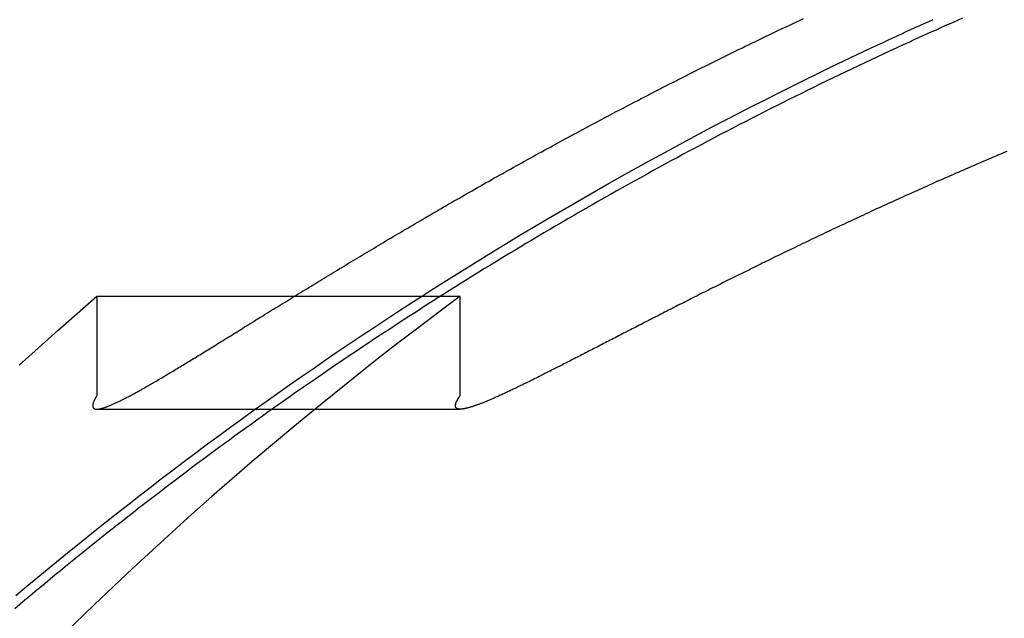
# Model space of a CAD drawing. Extents: x -280 to 343, y -301 to 385.
# Drawn here: x 225 to 232, y 218 to 222 of the extents above; entities that cross this region are included whole.
import ezdxf

# ---------------------------------------------------------------- set-up
doc = ezdxf.new("R2010")
doc.units = 0
doc.header["$LTSCALE"] = 20
doc.linetypes.add('VERDECKT', pattern=[0.375, 0.25, -0.125])
doc.layers.get('0').update_dxf_attribs({"linetype": 'CONTINUOUS'})
doc.layers.add('STEMPEL', color=3, linetype='CONTINUOUS')

# ---------------------------------------------------------------- blocks, each defined once
blk = doc.blocks.new('A$C1E6D7857')
at = {"color": 1, "linetype": 'VERDECKT', "extrusion": (-2e-16, 1, -2e-16)}
for p, q in [((-16.829223, 220.091537), (-16.829223, 219.413063)), ((-14.345455, 220.091537), (-16.829223, 220.091537)), ((-14.345455, 219.413063), (-14.345455, 220.091537)), ((-16.829223, 219.320102), (-14.345455, 219.320102))]:
    blk.add_line(p, q, dxfattribs=at)
at = {"color": 1}
for points in [[(-16.8292, 219.413, 0), (-16.8313, 219.41, 0), (-16.8332, 219.406, 0), (-16.8351, 219.403, 0), (-16.8369, 219.4, 0), (-16.8386, 219.397, 0), (-16.8403, 219.394, 0), (-16.8419, 219.391, 0), (-16.8434, 219.388, 0), (-16.8448, 219.385, 0), (-16.8461, 219.382, 0), (-16.8474, 219.38, 0), (-16.8486, 219.377, 0), (-16.8497, 219.374, 0), (-16.8507, 219.372, 0), (-16.8517, 219.369, 0), (-16.8526, 219.367, 0), (-16.8534, 219.365, 0), (-16.8542, 219.362, 0), (-16.8548, 219.36, 0), (-16.8554, 219.358, 0), (-16.8559, 219.356, 0), (-16.8564, 219.354, 0), (-16.8568, 219.352, 0), (-16.8571, 219.35, 0), (-16.8573, 219.348, 0), (-16.8575, 219.346, 0), (-16.8576, 219.345, 0), (-16.8576, 219.343, 0), (-16.8575, 219.341, 0), (-16.8574, 219.34, 0), (-16.8572, 219.338, 0), (-16.8569, 219.337, 0), (-16.8566, 219.335, 0), (-16.8561, 219.334, 0), (-16.8556, 219.333, 0), (-16.8551, 219.332, 0), (-16.8544, 219.331, 0), (-16.8537, 219.329, 0), (-16.8529, 219.328, 0), (-16.8521, 219.327, 0), (-16.8511, 219.327, 0), (-16.8501, 219.326, 0), (-16.849, 219.325, 0), (-16.8478, 219.324, 0), (-16.8466, 219.324, 0), (-16.8453, 219.323, 0), (-16.8439, 219.322, 0), (-16.8424, 219.322, 0), (-16.8409, 219.321, 0), (-16.8393, 219.321, 0), (-16.8376, 219.321, 0), (-16.8358, 219.321, 0), (-16.8339, 219.32, 0), (-16.832, 219.32, 0), (-16.83, 219.32, 0), (-16.8279, 219.32, 0), (-16.8258, 219.32, 0), (-16.8235, 219.32, 0), (-16.8212, 219.321, 0), (-16.8188, 219.321, 0), (-16.8164, 219.321, 0), (-16.8138, 219.322, 0), (-16.8112, 219.322, 0), (-16.8085, 219.322, 0), (-16.8057, 219.323, 0), (-16.8028, 219.324, 0), (-16.7999, 219.324, 0), (-16.7968, 219.325, 0), (-16.7937, 219.326, 0), (-16.7905, 219.327, 0), (-16.7873, 219.328, 0), (-16.7839, 219.329, 0), (-16.7805, 219.33, 0), (-16.777, 219.331, 0), (-16.7734, 219.332, 0), (-16.7697, 219.333, 0), (-16.766, 219.335, 0), (-16.7621, 219.336, 0), (-16.7582, 219.338, 0), (-16.7542, 219.339, 0), (-16.7501, 219.341, 0), (-16.746, 219.342, 0), (-16.7417, 219.344, 0), (-16.7374, 219.346, 0), (-16.733, 219.348, 0), (-16.7285, 219.35, 0), (-16.7239, 219.352, 0), (-16.7193, 219.354, 0), (-16.7145, 219.356, 0), (-16.7097, 219.358, 0), (-16.7048, 219.36, 0), (-16.6998, 219.363, 0), (-16.6947, 219.365, 0), (-16.6896, 219.368, 0), (-16.6843, 219.37, 0), (-16.679, 219.373, 0), (-16.6736, 219.375, 0), (-16.6681, 219.378, 0), (-16.6625, 219.381, 0), (-16.6569, 219.384, 0), (-16.6512, 219.386, 0), (-16.6453, 219.389, 0), (-16.6395, 219.392, 0), (-16.6335, 219.395, 0), (-16.6274, 219.399, 0), (-16.6213, 219.402, 0), (-16.615, 219.405, 0), (-16.6087, 219.408, 0), (-16.6024, 219.412, 0), (-16.5959, 219.415, 0), (-16.5893, 219.419, 0), (-16.5827, 219.422, 0), (-16.576, 219.426, 0), (-16.5692, 219.43, 0), (-16.5623, 219.434, 0), (-16.5553, 219.437, 0), (-16.5483, 219.441, 0), (-16.5412, 219.445, 0), (-16.534, 219.449, 0), (-16.5267, 219.453, 0), (-16.5193, 219.458, 0), (-16.5118, 219.462, 0), (-16.5043, 219.466, 0), (-16.4967, 219.47, 0), (-16.489, 219.475, 0), (-16.4812, 219.479, 0), (-16.4733, 219.484, 0), (-16.4654, 219.488, 0), (-16.4574, 219.493, 0), (-16.4493, 219.498, 0), (-16.4411, 219.502, 0), (-16.4328, 219.507, 0), (-16.4245, 219.512, 0), (-16.416, 219.517, 0), (-16.4075, 219.522, 0), (-16.3989, 219.527, 0), (-16.3902, 219.532, 0), (-16.3815, 219.537, 0), (-16.3726, 219.543, 0), (-16.3637, 219.548, 0), (-16.3547, 219.553, 0), (-16.3456, 219.559, 0), (-16.3365, 219.564, 0), (-16.3272, 219.57, 0), (-16.3179, 219.575, 0), (-16.3085, 219.581, 0), (-16.299, 219.587, 0), (-16.2895, 219.593, 0), (-16.2798, 219.598, 0), (-16.2701, 219.604, 0), (-16.2603, 219.61, 0), (-16.2504, 219.616, 0), (-16.2405, 219.622, 0), (-16.2304, 219.628, 0), (-16.2203, 219.634, 0), (-16.2101, 219.641, 0), (-16.1999, 219.647, 0), (-16.1895, 219.653, 0), (-16.1791, 219.66, 0), (-16.1686, 219.666, 0), (-16.158, 219.672, 0), (-16.1474, 219.679, 0), (-16.1366, 219.686, 0), (-16.1258, 219.692, 0), (-16.115, 219.699, 0), (-16.104, 219.706, 0), (-16.093, 219.712, 0), (-16.0819, 219.719, 0), (-16.0707, 219.726, 0), (-16.0595, 219.733, 0), (-16.0482, 219.74, 0), (-16.0368, 219.747, 0), (-16.0253, 219.754, 0), (-16.0138, 219.761, 0), (-16.0021, 219.768, 0), (-15.9905, 219.776, 0), (-15.9787, 219.783, 0), (-15.9669, 219.79, 0), (-15.955, 219.798, 0), (-15.943, 219.805, 0), (-15.931, 219.812, 0), (-15.9188, 219.82, 0), (-15.9067, 219.827, 0), (-15.8944, 219.835, 0), (-15.8821, 219.843, 0), (-15.8697, 219.85, 0), (-15.8572, 219.858, 0), (-15.8447, 219.866, 0), (-15.8321, 219.874, 0), (-15.8194, 219.882, 0), (-15.8067, 219.889, 0), (-15.7939, 219.897, 0), (-15.781, 219.905, 0), (-15.768, 219.913, 0), (-15.755, 219.921, 0), (-15.7419, 219.93, 0), (-15.7288, 219.938, 0), (-15.7156, 219.946, 0), (-15.7023, 219.954, 0), (-15.689, 219.962, 0), (-15.6756, 219.971, 0), (-15.6621, 219.979, 0), (-15.6486, 219.987, 0), (-15.635, 219.996, 0), (-15.6213, 220.004, 0), (-15.6076, 220.013, 0), (-15.5938, 220.021, 0), (-15.58, 220.03, 0), (-15.5661, 220.038, 0), (-15.5521, 220.047, 0), (-15.5381, 220.055, 0), (-15.524, 220.064, 0), (-15.5099, 220.073, 0), (-15.4957, 220.082, 0), (-15.4814, 220.09, 0), (-15.4671, 220.099, 0), (-15.4528, 220.108, 0), (-15.4384, 220.117, 0), (-15.4239, 220.126, 0), (-15.4094, 220.135, 0), (-15.3948, 220.143, 0), (-15.3801, 220.152, 0), (-15.3655, 220.161, 0), (-15.3507, 220.17, 0), (-15.3359, 220.18, 0), (-15.3211, 220.189, 0), (-15.3062, 220.198, 0), (-15.2912, 220.207, 0), (-15.2763, 220.216, 0), (-15.2612, 220.225, 0), (-15.2461, 220.234, 0), (-15.231, 220.244, 0), (-15.2158, 220.253, 0), (-15.2006, 220.262, 0), (-15.1853, 220.271, 0), (-15.17, 220.281, 0), (-15.1546, 220.29, 0), (-15.1392, 220.299, 0), (-15.1237, 220.309, 0), (-15.1082, 220.318, 0), (-15.0927, 220.327, 0), (-15.0771, 220.337, 0), (-15.0614, 220.346, 0), (-15.0458, 220.356, 0), (-15.03, 220.365, 0), (-15.0143, 220.375, 0), (-14.9985, 220.384, 0), (-14.9826, 220.394, 0), (-14.9667, 220.403, 0), (-14.9507, 220.413, 0), (-14.9347, 220.422, 0), (-14.9186, 220.432, 0), (-14.9024, 220.442, 0), (-14.8862, 220.451, 0), (-14.87, 220.461, 0), (-14.8536, 220.471, 0), (-14.8372, 220.48, 0), (-14.8208, 220.49, 0), (-14.8043, 220.5, 0), (-14.7877, 220.51, 0), (-14.7711, 220.52, 0), (-14.7544, 220.529, 0), (-14.7377, 220.539, 0), (-14.7209, 220.549, 0), (-14.704, 220.559, 0), (-14.6871, 220.569, 0), (-14.6701, 220.579, 0), (-14.6531, 220.589, 0), (-14.636, 220.599, 0), (-14.6189, 220.609, 0), (-14.6016, 220.619, 0), (-14.5844, 220.629, 0), (-14.5671, 220.639, 0), (-14.5497, 220.65, 0), (-14.5322, 220.66, 0), (-14.5148, 220.67, 0), (-14.4972, 220.68, 0), (-14.4796, 220.69, 0), (-14.4619, 220.701, 0), (-14.4442, 220.711, 0), (-14.4264, 220.721, 0), (-14.4086, 220.731, 0), (-14.3907, 220.742, 0), (-14.3727, 220.752, 0), (-14.3547, 220.762, 0), (-14.3367, 220.773, 0), (-14.3185, 220.783, 0), (-14.3004, 220.794, 0), (-14.2821, 220.804, 0), (-14.2638, 220.814, 0), (-14.2455, 220.825, 0), (-14.2271, 220.835, 0), (-14.2086, 220.846, 0), (-14.1901, 220.856, 0), (-14.1716, 220.867, 0), (-14.1529, 220.877, 0), (-14.1342, 220.888, 0), (-14.1155, 220.899, 0), (-14.0967, 220.909, 0), (-14.0779, 220.92, 0), (-14.059, 220.93, 0), (-14.04, 220.941, 0), (-14.021, 220.952, 0), (-14.0019, 220.962, 0), (-13.9828, 220.973, 0), (-13.9636, 220.984, 0), (-13.9444, 220.994, 0), (-13.9251, 221.005, 0), (-13.9057, 221.016, 0), (-13.8863, 221.027, 0), (-13.8669, 221.037, 0), (-13.8474, 221.048, 0), (-13.8278, 221.059, 0), (-13.8082, 221.07, 0), (-13.7885, 221.081, 0), (-13.7688, 221.091, 0), (-13.749, 221.102, 0), (-13.7292, 221.113, 0), (-13.7093, 221.124, 0), (-13.6894, 221.135, 0), (-13.6694, 221.146, 0), (-13.6493, 221.157, 0), (-13.6292, 221.168, 0), (-13.6091, 221.179, 0), (-13.5888, 221.19, 0), (-13.5686, 221.2, 0), (-13.5483, 221.211, 0), (-13.5279, 221.222, 0), (-13.5075, 221.233, 0), (-13.487, 221.244, 0), (-13.4665, 221.255, 0), (-13.4459, 221.266, 0), (-13.4252, 221.277, 0), (-13.4046, 221.288, 0), (-13.3838, 221.299, 0), (-13.363, 221.31, 0), (-13.3422, 221.322, 0), (-13.3213, 221.333, 0), (-13.3003, 221.344, 0), (-13.2793, 221.355, 0), (-13.2583, 221.366, 0), (-13.2372, 221.377, 0), (-13.216, 221.388, 0), (-13.1948, 221.399, 0), (-13.1735, 221.41, 0), (-13.1522, 221.421, 0), (-13.1309, 221.432, 0), (-13.1094, 221.444, 0), (-13.088, 221.455, 0), (-13.0665, 221.466, 0), (-13.0449, 221.477, 0), (-13.0233, 221.488, 0), (-13.0016, 221.499, 0), (-12.9799, 221.51, 0), (-12.9581, 221.522, 0), (-12.9363, 221.533, 0), (-12.9144, 221.544, 0), (-12.8924, 221.555, 0), (-12.8705, 221.566, 0), (-12.8484, 221.577, 0), (-12.8264, 221.589, 0), (-12.8042, 221.6, 0), (-12.782, 221.611, 0), (-12.7598, 221.622, 0), (-12.7375, 221.633, 0), (-12.7152, 221.645, 0), (-12.6928, 221.656, 0), (-12.6704, 221.667, 0), (-12.6479, 221.678, 0), (-12.6254, 221.689, 0), (-12.6028, 221.701, 0), (-12.5802, 221.712, 0), (-12.5575, 221.723, 0), (-12.5347, 221.734, 0), (-12.512, 221.746, 0), (-12.4891, 221.757, 0), (-12.4663, 221.768, 0), (-12.4433, 221.779, 0), (-12.4204, 221.79, 0), (-12.3973, 221.802, 0), (-12.3742, 221.813, 0), (-12.3511, 221.824, 0), (-12.328, 221.835, 0), (-12.3047, 221.846, 0), (-12.2815, 221.858, 0), (-12.2581, 221.869, 0), (-12.2348, 221.88, 0), (-12.2114, 221.891, 0), (-12.1879, 221.902, 0), (-12.1644, 221.914, 0), (-12.1408, 221.925, 0), (-12.1172, 221.936, 0), (-12.0936, 221.947, 0), (-12.0699, 221.958, 0), (-12.0461, 221.97, 0), (-12.0223, 221.981, 0), (-11.9985, 221.992, 0)], [(-11.4492, 221.831, 0), (-11.4187, 221.846, 0), (-11.3882, 221.86, 0), (-11.3577, 221.874, 0), (-11.3271, 221.888, 0), (-11.2965, 221.902, 0), (-11.2659, 221.916, 0), (-11.2353, 221.93, 0), (-11.2046, 221.944, 0), (-11.174, 221.958, 0), (-11.1433, 221.972, 0), (-11.1126, 221.985, 0)], [(-10.9115, 221.994, 0), (-10.9418, 221.981, 0), (-10.9722, 221.967, 0), (-11.0025, 221.954, 0), (-11.0328, 221.941, 0), (-11.063, 221.927, 0), (-11.0933, 221.913, 0), (-11.1235, 221.9, 0), (-11.1538, 221.886, 0), (-11.184, 221.873, 0), (-11.2141, 221.859, 0), (-11.2443, 221.845, 0), (-11.2744, 221.831, 0)], [(-10.6083, 221.083, 0), (-10.6272, 221.075, 0), (-10.6461, 221.067, 0), (-10.665, 221.059, 0), (-10.6838, 221.051, 0), (-10.7026, 221.043, 0), (-10.7213, 221.035, 0), (-10.74, 221.027, 0), (-10.7586, 221.019, 0), (-10.7772, 221.011, 0), (-10.7958, 221.003, 0), (-10.8143, 220.995, 0), (-10.8328, 220.987, 0), (-10.8513, 220.979, 0), (-10.8697, 220.971, 0), (-10.8881, 220.963, 0), (-10.9064, 220.955, 0), (-10.9247, 220.947, 0), (-10.9429, 220.939, 0), (-10.9612, 220.931, 0), (-10.9793, 220.923, 0), (-10.9975, 220.915, 0), (-11.0155, 220.907, 0), (-11.0336, 220.899, 0), (-11.0516, 220.891, 0), (-11.0696, 220.883, 0), (-11.0875, 220.876, 0), (-11.1054, 220.868, 0), (-11.1232, 220.86, 0), (-11.141, 220.852, 0), (-11.1588, 220.844, 0), (-11.1765, 220.836, 0), (-11.1942, 220.828, 0), (-11.2118, 220.82, 0), (-11.2294, 220.812, 0), (-11.247, 220.804, 0), (-11.2645, 220.796, 0), (-11.2819, 220.789, 0), (-11.2994, 220.781, 0), (-11.3167, 220.773, 0), (-11.3341, 220.765, 0), (-11.3514, 220.757, 0), (-11.3687, 220.749, 0), (-11.3859, 220.741, 0), (-11.403, 220.734, 0), (-11.4202, 220.726, 0), (-11.4373, 220.718, 0), (-11.4543, 220.71, 0), (-11.4713, 220.702, 0), (-11.4883, 220.695, 0), (-11.5052, 220.687, 0), (-11.5221, 220.679, 0), (-11.5389, 220.671, 0), (-11.5557, 220.663, 0), (-11.5725, 220.656, 0), (-11.5892, 220.648, 0), (-11.6058, 220.64, 0), (-11.6225, 220.632, 0), (-11.639, 220.625, 0), (-11.6556, 220.617, 0), (-11.6721, 220.609, 0), (-11.6885, 220.602, 0), (-11.7049, 220.594, 0), (-11.7213, 220.586, 0), (-11.7376, 220.579, 0), (-11.7539, 220.571, 0), (-11.7701, 220.563, 0), (-11.7863, 220.556, 0), (-11.8025, 220.548, 0), (-11.8186, 220.54, 0), (-11.8346, 220.533, 0), (-11.8506, 220.525, 0), (-11.8666, 220.518, 0), (-11.8825, 220.51, 0), (-11.8984, 220.503, 0), (-11.9142, 220.495, 0), (-11.93, 220.487, 0), (-11.9458, 220.48, 0), (-11.9615, 220.472, 0), (-11.9771, 220.465, 0), (-11.9928, 220.457, 0), (-12.0083, 220.45, 0), (-12.0239, 220.442, 0), (-12.0393, 220.435, 0), (-12.0548, 220.428, 0), (-12.0702, 220.42, 0), (-12.0855, 220.413, 0), (-12.1008, 220.405, 0), (-12.1161, 220.398, 0), (-12.1313, 220.391, 0), (-12.1465, 220.383, 0), (-12.1616, 220.376, 0), (-12.1767, 220.368, 0), (-12.1917, 220.361, 0), (-12.2067, 220.354, 0), (-12.2216, 220.347, 0), (-12.2365, 220.339, 0), (-12.2514, 220.332, 0), (-12.2662, 220.325, 0), (-12.2809, 220.318, 0), (-12.2956, 220.31, 0), (-12.3103, 220.303, 0), (-12.3249, 220.296, 0), (-12.3395, 220.289, 0), (-12.354, 220.282, 0), (-12.3685, 220.274, 0), (-12.3829, 220.267, 0), (-12.3973, 220.26, 0), (-12.4117, 220.253, 0), (-12.426, 220.246, 0), (-12.4402, 220.239, 0), (-12.4544, 220.232, 0), (-12.4686, 220.225, 0), (-12.4827, 220.218, 0), (-12.4967, 220.211, 0), (-12.5108, 220.204, 0), (-12.5247, 220.197, 0), (-12.5387, 220.19, 0), (-12.5525, 220.183, 0), (-12.5664, 220.176, 0), (-12.5801, 220.169, 0), (-12.5939, 220.162, 0), (-12.6076, 220.155, 0), (-12.6212, 220.149, 0), (-12.6348, 220.142, 0), (-12.6483, 220.135, 0), (-12.6618, 220.128, 0), (-12.6753, 220.121, 0), (-12.6887, 220.115, 0), (-12.702, 220.108, 0), (-12.7154, 220.101, 0), (-12.7286, 220.094, 0), (-12.7418, 220.088, 0), (-12.755, 220.081, 0), (-12.7681, 220.074, 0), (-12.7812, 220.068, 0), (-12.7943, 220.061, 0), (-12.8074, 220.055, 0), (-12.8204, 220.048, 0), (-12.8333, 220.041, 0), (-12.8463, 220.035, 0), (-12.8592, 220.028, 0), (-12.8721, 220.022, 0), (-12.8849, 220.015, 0), (-12.8977, 220.009, 0), (-12.9105, 220.002, 0), (-12.9232, 219.996, 0), (-12.9359, 219.989, 0), (-12.9486, 219.983, 0), (-12.9612, 219.976, 0), (-12.9738, 219.97, 0), (-12.9863, 219.963, 0), (-12.9989, 219.957, 0), (-13.0113, 219.951, 0), (-13.0238, 219.944, 0), (-13.0362, 219.938, 0), (-13.0485, 219.931, 0), (-13.0608, 219.925, 0), (-13.0731, 219.919, 0), (-13.0853, 219.913, 0), (-13.0975, 219.906, 0), (-13.1097, 219.9, 0), (-13.1218, 219.894, 0), (-13.1338, 219.888, 0), (-13.1459, 219.881, 0), (-13.1578, 219.875, 0), (-13.1698, 219.869, 0), (-13.1817, 219.863, 0), (-13.1935, 219.857, 0), (-13.2053, 219.851, 0), (-13.2171, 219.845, 0), (-13.2288, 219.839, 0), (-13.2405, 219.833, 0), (-13.2521, 219.827, 0), (-13.2636, 219.821, 0), (-13.2752, 219.815, 0), (-13.2866, 219.809, 0), (-13.2981, 219.803, 0), (-13.3094, 219.797, 0), (-13.3208, 219.791, 0), (-13.3321, 219.785, 0), (-13.3433, 219.78, 0), (-13.3545, 219.774, 0), (-13.3656, 219.768, 0), (-13.3767, 219.762, 0), (-13.3877, 219.757, 0), (-13.3987, 219.751, 0), (-13.4096, 219.745, 0), (-13.4205, 219.74, 0), (-13.4313, 219.734, 0), (-13.4421, 219.729, 0), (-13.4528, 219.723, 0), (-13.4634, 219.718, 0), (-13.4741, 219.712, 0), (-13.4846, 219.707, 0), (-13.4951, 219.701, 0), (-13.5055, 219.696, 0), (-13.5159, 219.691, 0), (-13.5263, 219.685, 0), (-13.5365, 219.68, 0), (-13.5468, 219.675, 0), (-13.5569, 219.67, 0), (-13.567, 219.664, 0), (-13.5771, 219.659, 0), (-13.5871, 219.654, 0), (-13.597, 219.649, 0), (-13.6069, 219.644, 0), (-13.6168, 219.639, 0), (-13.6265, 219.634, 0), (-13.6362, 219.629, 0), (-13.6459, 219.624, 0), (-13.6555, 219.619, 0), (-13.665, 219.614, 0), (-13.6745, 219.61, 0), (-13.684, 219.605, 0), (-13.6933, 219.6, 0), (-13.7026, 219.595, 0), (-13.7119, 219.591, 0), (-13.7211, 219.586, 0), (-13.7302, 219.581, 0), (-13.7393, 219.577, 0), (-13.7483, 219.572, 0), (-13.7573, 219.568, 0), (-13.7661, 219.563, 0), (-13.775, 219.559, 0), (-13.7838, 219.554, 0), (-13.7925, 219.55, 0), (-13.8011, 219.546, 0), (-13.8097, 219.541, 0), (-13.8182, 219.537, 0), (-13.8267, 219.533, 0), (-13.8351, 219.529, 0), (-13.8435, 219.524, 0), (-13.8518, 219.52, 0), (-13.86, 219.516, 0), (-13.8681, 219.512, 0), (-13.8762, 219.508, 0), (-13.8843, 219.504, 0), (-13.8922, 219.5, 0), (-13.9001, 219.496, 0), (-13.908, 219.493, 0), (-13.9158, 219.489, 0), (-13.9235, 219.485, 0), (-13.9311, 219.481, 0), (-13.9387, 219.478, 0), (-13.9463, 219.474, 0), (-13.9537, 219.47, 0), (-13.9611, 219.467, 0), (-13.9684, 219.463, 0), (-13.9757, 219.46, 0), (-13.9829, 219.456, 0), (-13.99, 219.453, 0), (-13.9971, 219.45, 0), (-14.0041, 219.446, 0), (-14.0111, 219.443, 0), (-14.0179, 219.44, 0), (-14.0247, 219.437, 0), (-14.0315, 219.433, 0), (-14.0382, 219.43, 0), (-14.0448, 219.427, 0), (-14.0513, 219.424, 0), (-14.0578, 219.421, 0), (-14.0643, 219.418, 0), (-14.0706, 219.415, 0), (-14.0769, 219.413, 0), (-14.0831, 219.41, 0), (-14.0893, 219.407, 0), (-14.0954, 219.404, 0), (-14.1014, 219.402, 0), (-14.1074, 219.399, 0), (-14.1133, 219.396, 0), (-14.1191, 219.394, 0), (-14.1249, 219.391, 0), (-14.1306, 219.389, 0), (-14.1362, 219.386, 0), (-14.1418, 219.384, 0), (-14.1473, 219.382, 0), (-14.1528, 219.379, 0), (-14.1581, 219.377, 0), (-14.1635, 219.375, 0), (-14.1687, 219.373, 0), (-14.1739, 219.371, 0), (-14.179, 219.368, 0), (-14.184, 219.366, 0), (-14.189, 219.364, 0), (-14.1939, 219.362, 0), (-14.1988, 219.361, 0), (-14.2036, 219.359, 0), (-14.2083, 219.357, 0), (-14.213, 219.355, 0), (-14.2176, 219.353, 0), (-14.2221, 219.352, 0), (-14.2265, 219.35, 0), (-14.2309, 219.348, 0), (-14.2353, 219.347, 0), (-14.2395, 219.345, 0), (-14.2437, 219.344, 0), (-14.2478, 219.342, 0), (-14.2519, 219.341, 0), (-14.2559, 219.34, 0), (-14.2598, 219.338, 0), (-14.2637, 219.337, 0), (-14.2675, 219.336, 0), (-14.2712, 219.335, 0), (-14.2749, 219.334, 0), (-14.2785, 219.333, 0), (-14.282, 219.332, 0), (-14.2855, 219.331, 0), (-14.2889, 219.33, 0), (-14.2922, 219.329, 0), (-14.2955, 219.328, 0), (-14.2987, 219.327, 0), (-14.3018, 219.326, 0), (-14.3049, 219.326, 0), (-14.3079, 219.325, 0), (-14.3109, 219.324, 0), (-14.3137, 219.324, 0), (-14.3166, 219.323, 0), (-14.3193, 219.323, 0), (-14.322, 219.322, 0), (-14.3246, 219.322, 0), (-14.3272, 219.322, 0), (-14.3297, 219.321, 0), (-14.3321, 219.321, 0), (-14.3345, 219.321, 0), (-14.3368, 219.321, 0), (-14.339, 219.32, 0), (-14.3412, 219.32, 0), (-14.3433, 219.32, 0), (-14.3453, 219.32, 0), (-14.3473, 219.32, 0), (-14.3493, 219.32, 0), (-14.3511, 219.32, 0), (-14.3529, 219.321, 0), (-14.3547, 219.321, 0), (-14.3563, 219.321, 0), (-14.358, 219.321, 0), (-14.3595, 219.322, 0), (-14.361, 219.322, 0), (-14.3624, 219.322, 0), (-14.3638, 219.323, 0), (-14.3651, 219.323, 0), (-14.3663, 219.324, 0), (-14.3675, 219.324, 0), (-14.3687, 219.325, 0), (-14.3697, 219.326, 0), (-14.3707, 219.326, 0), (-14.3717, 219.327, 0), (-14.3726, 219.328, 0), (-14.3734, 219.329, 0), (-14.3741, 219.329, 0), (-14.3749, 219.33, 0), (-14.3755, 219.331, 0), (-14.3761, 219.332, 0), (-14.3766, 219.333, 0), (-14.3771, 219.334, 0), (-14.3775, 219.335, 0), (-14.3778, 219.336, 0), (-14.3781, 219.338, 0), (-14.3784, 219.339, 0), (-14.3785, 219.34, 0), (-14.3786, 219.341, 0), (-14.3787, 219.343, 0), (-14.3787, 219.344, 0), (-14.3787, 219.345, 0), (-14.3785, 219.347, 0), (-14.3784, 219.348, 0), (-14.3781, 219.35, 0), (-14.3778, 219.351, 0), (-14.3775, 219.353, 0), (-14.3771, 219.355, 0), (-14.3766, 219.356, 0), (-14.3761, 219.358, 0), (-14.3755, 219.36, 0), (-14.3749, 219.362, 0), (-14.3742, 219.364, 0), (-14.3734, 219.366, 0), (-14.3726, 219.368, 0), (-14.3717, 219.37, 0), (-14.3708, 219.372, 0), (-14.3698, 219.374, 0), (-14.3687, 219.376, 0), (-14.3676, 219.378, 0), (-14.3664, 219.38, 0), (-14.3652, 219.382, 0), (-14.3639, 219.385, 0), (-14.3625, 219.387, 0), (-14.3611, 219.39, 0), (-14.3596, 219.392, 0), (-14.3581, 219.394, 0), (-14.3564, 219.397, 0), (-14.3548, 219.4, 0), (-14.353, 219.402, 0), (-14.3512, 219.405, 0), (-14.3494, 219.408, 0), (-14.3474, 219.41, 0), (-14.3455, 219.413, 0)], [(-17.3821, 218.046, 0), (-17.3071, 218.109, 0), (-17.2318, 218.171, 0), (-17.1563, 218.234, 0), (-17.0805, 218.296, 0), (-17.0045, 218.358, 0), (-16.9282, 218.42, 0), (-16.8517, 218.481, 0), (-16.7749, 218.543, 0), (-16.6978, 218.604, 0), (-16.6205, 218.664, 0), (-16.5429, 218.725, 0), (-16.4651, 218.785, 0), (-16.387, 218.845, 0), (-16.3087, 218.905, 0), (-16.2301, 218.964, 0), (-16.1513, 219.023, 0), (-16.0722, 219.082, 0), (-15.9929, 219.14, 0), (-15.9133, 219.199, 0), (-15.8335, 219.257, 0), (-15.7534, 219.315, 0), (-15.6731, 219.372, 0), (-15.5926, 219.429, 0), (-15.5118, 219.486, 0), (-15.4307, 219.543, 0), (-15.3494, 219.599, 0), (-15.2679, 219.655, 0), (-15.1861, 219.711, 0), (-15.1041, 219.766, 0), (-15.0218, 219.822, 0), (-14.9393, 219.877, 0), (-14.8565, 219.931, 0), (-14.7736, 219.986, 0), (-14.6903, 220.04, 0), (-14.6069, 220.094, 0), (-14.5232, 220.147, 0), (-14.4392, 220.2, 0), (-14.355, 220.253, 0), (-14.2706, 220.306, 0), (-14.186, 220.358, 0), (-14.1011, 220.41, 0), (-14.016, 220.462, 0), (-13.9307, 220.514, 0), (-13.8451, 220.565, 0), (-13.7593, 220.616, 0), (-13.6732, 220.666, 0), (-13.587, 220.716, 0), (-13.5005, 220.766, 0), (-13.4137, 220.816, 0), (-13.3268, 220.866, 0), (-13.2396, 220.915, 0), (-13.1522, 220.963, 0), (-13.0646, 221.012, 0), (-12.9767, 221.06, 0), (-12.8886, 221.108, 0), (-12.8003, 221.155, 0), (-12.7118, 221.203, 0), (-12.623, 221.25, 0), (-12.534, 221.296, 0), (-12.4448, 221.343, 0), (-12.3554, 221.389, 0), (-12.2658, 221.434, 0), (-12.1759, 221.48, 0), (-12.0858, 221.525, 0), (-11.9956, 221.57, 0), (-11.905, 221.614, 0), (-11.8143, 221.658, 0), (-11.7234, 221.702, 0), (-11.6322, 221.745, 0), (-11.5408, 221.789, 0), (-11.4492, 221.831, 0)], [(-11.2744, 221.831, 0), (-11.3182, 221.811, 0), (-11.362, 221.791, 0), (-11.4057, 221.771, 0), (-11.4494, 221.751, 0), (-11.493, 221.73, 0), (-11.5365, 221.71, 0), (-11.5801, 221.689, 0), (-11.6235, 221.669, 0), (-11.667, 221.648, 0), (-11.7104, 221.627, 0), (-11.7537, 221.607, 0), (-11.797, 221.586, 0), (-11.8402, 221.565, 0), (-11.8834, 221.544, 0), (-11.9266, 221.523, 0), (-11.9697, 221.501, 0), (-12.0127, 221.48, 0), (-12.0557, 221.459, 0), (-12.0987, 221.438, 0), (-12.1416, 221.416, 0), (-12.1844, 221.395, 0), (-12.2272, 221.373, 0), (-12.27, 221.351, 0), (-12.3127, 221.329, 0), (-12.3553, 221.308, 0), (-12.3979, 221.286, 0), (-12.4405, 221.264, 0), (-12.483, 221.242, 0), (-12.5254, 221.22, 0), (-12.5678, 221.198, 0), (-12.6102, 221.175, 0), (-12.6525, 221.153, 0), (-12.6947, 221.131, 0), (-12.7369, 221.108, 0), (-12.779, 221.086, 0), (-12.8211, 221.063, 0), (-12.8632, 221.04, 0), (-12.9051, 221.018, 0), (-12.9471, 220.995, 0), (-12.9889, 220.972, 0), (-13.0307, 220.949, 0), (-13.0725, 220.926, 0), (-13.1142, 220.903, 0), (-13.1559, 220.88, 0), (-13.1975, 220.857, 0), (-13.239, 220.834, 0), (-13.2805, 220.81, 0), (-13.3219, 220.787, 0), (-13.3633, 220.763, 0), (-13.4046, 220.74, 0), (-13.4459, 220.716, 0), (-13.4871, 220.693, 0), (-13.5282, 220.669, 0), (-13.5693, 220.645, 0), (-13.6103, 220.621, 0), (-13.6513, 220.597, 0), (-13.6922, 220.574, 0), (-13.7331, 220.549, 0), (-13.7739, 220.525, 0), (-13.8146, 220.501, 0), (-13.8553, 220.477, 0), (-13.8959, 220.453, 0), (-13.9365, 220.428, 0), (-13.977, 220.404, 0), (-14.0175, 220.379, 0), (-14.0579, 220.355, 0), (-14.0982, 220.33, 0), (-14.1385, 220.306, 0), (-14.1787, 220.281, 0), (-14.2188, 220.256, 0), (-14.2589, 220.231, 0), (-14.2989, 220.206, 0), (-14.3389, 220.182, 0), (-14.3788, 220.157, 0), (-14.4186, 220.131, 0), (-14.4584, 220.106, 0), (-14.4981, 220.081, 0), (-14.5378, 220.056, 0), (-14.5774, 220.031, 0), (-14.6169, 220.005, 0), (-14.6564, 219.98, 0), (-14.6958, 219.954, 0), (-14.7351, 219.929, 0), (-14.7744, 219.903, 0), (-14.8136, 219.877, 0), (-14.8528, 219.852, 0), (-14.8919, 219.826, 0), (-14.9309, 219.8, 0), (-14.9699, 219.774, 0), (-15.0088, 219.748, 0), (-15.0476, 219.722, 0), (-15.0864, 219.696, 0), (-15.1251, 219.67, 0), (-15.1637, 219.644, 0), (-15.2023, 219.618, 0), (-15.2408, 219.591, 0), (-15.2792, 219.565, 0), (-15.3176, 219.539, 0), (-15.3559, 219.512, 0), (-15.3942, 219.486, 0), (-15.4323, 219.459, 0), (-15.4704, 219.433, 0), (-15.5085, 219.406, 0), (-15.5465, 219.379, 0), (-15.5844, 219.353, 0), (-15.6222, 219.326, 0), (-15.66, 219.299, 0), (-15.6977, 219.272, 0), (-15.7353, 219.245, 0), (-15.7729, 219.218, 0), (-15.8104, 219.191, 0), (-15.8479, 219.164, 0), (-15.8852, 219.137, 0), (-15.9225, 219.109, 0), (-15.9598, 219.082, 0), (-15.9969, 219.055, 0), (-16.034, 219.028, 0), (-16.071, 219, 0), (-16.108, 218.973, 0), (-16.1449, 218.945, 0), (-16.1817, 218.918, 0), (-16.2184, 218.89, 0), (-16.2551, 218.862, 0), (-16.2917, 218.835, 0), (-16.3282, 218.807, 0), (-16.3647, 218.779, 0), (-16.4011, 218.751, 0), (-16.4374, 218.723, 0), (-16.4737, 218.696, 0), (-16.5099, 218.668, 0), (-16.546, 218.64, 0), (-16.582, 218.612, 0), (-16.618, 218.583, 0), (-16.6539, 218.555, 0), (-16.6897, 218.527, 0), (-16.7254, 218.499, 0), (-16.7611, 218.471, 0), (-16.7967, 218.442, 0), (-16.8322, 218.414, 0), (-16.8677, 218.386, 0), (-16.9031, 218.357, 0), (-16.9384, 218.329, 0), (-16.9736, 218.3, 0), (-17.0088, 218.272, 0), (-17.0439, 218.243, 0), (-17.0789, 218.214, 0), (-17.1138, 218.186, 0), (-17.1487, 218.157, 0), (-17.1835, 218.128, 0), (-17.2182, 218.099, 0), (-17.2529, 218.07, 0), (-17.2874, 218.042, 0), (-17.3219, 218.013, 0), (-17.3564, 217.984, 0), (-17.3907, 217.955, 0)]]:
    blk.add_polyline3d(points, dxfattribs=at)
at = {"color": 1, "linetype": 'VERDECKT'}
for points in [[(-17.3599, 219.62, 0), (-17.2283, 219.739, 0), (-17.096, 219.857, 0), (-16.963, 219.975, 0), (-16.8292, 220.092, 0)], [(-14.3455, 220.092, 0), (-14.4911, 219.983, 0), (-14.636, 219.874, 0), (-14.7801, 219.764, 0), (-14.9235, 219.652, 0), (-15.0661, 219.54, 0), (-15.208, 219.426, 0), (-15.3491, 219.311, 0), (-15.4895, 219.195, 0), (-15.629, 219.079, 0), (-15.7678, 218.961, 0), (-15.9057, 218.842, 0), (-16.0429, 218.722, 0), (-16.1792, 218.601, 0), (-16.3148, 218.479, 0), (-16.4495, 218.356, 0), (-16.5833, 218.232, 0), (-16.7164, 218.107, 0), (-16.8485, 217.981, 0), (-16.9799, 217.854, 0), (-17.1104, 217.726, 0), (-17.24, 217.597, 0), (-17.3687, 217.467, 0)]]:
    blk.add_polyline3d(points, dxfattribs=at)
at = {"color": 3, "linetype": 'CONTINUOUS', "extrusion": (0, -2e-16, -1)}
blk.add_arc((0.036367, 221.831455), 51.5, 180, 360, dxfattribs=at)
at = {"color": 1, "linetype": 'VERDECKT', "extrusion": (0, -2e-16, -1)}
blk.add_arc((0.061144, 221.806703), 49.975229, 270.0283781, 0.0283781, dxfattribs=at)

msp = doc.modelspace()

# ---------------------------------------------------------------- block references
at = {"layer": 'STEMPEL'}
msp.add_blockref('A$C1E6D7857', (242.5814, 0), dxfattribs=at)

doc.saveas('drawing.dxf')
